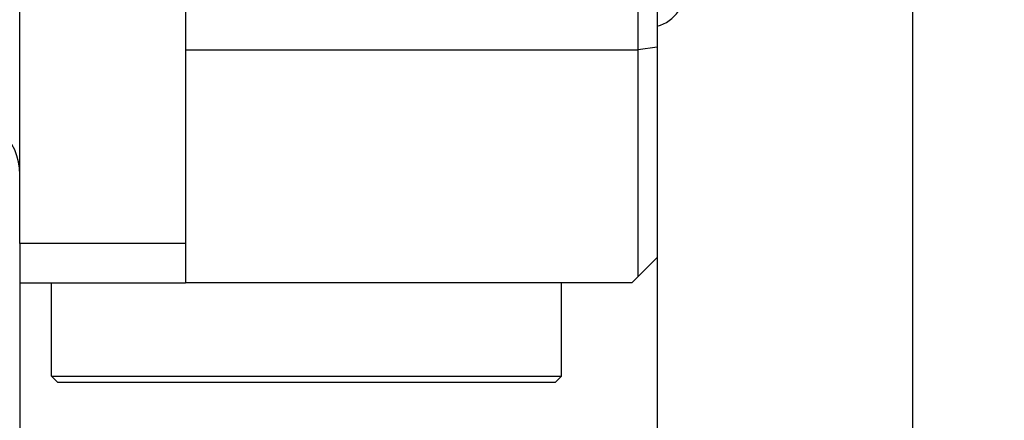
# Model space of a CAD drawing. Extents: x 0 to 1061, y -2 to 960.
# Drawn here: x 430 to 507, y 111 to 142 of the extents above; entities that cross this region are included whole.
import ezdxf

# ---------------------------------------------------------------- set-up
doc = ezdxf.new("R2010")
doc.units = 0
doc.header["$LTSCALE"] = 2
doc.linetypes.add('SLD-实线', pattern=[0])
doc.layers.get('0').update_dxf_attribs({"linetype": 'CONTINUOUS'})
doc.layers.add('图框', color=179, linetype='SLD-实线')
doc.styles.add('SLDTEXTSTYLE2', font='锐字云字库细圆体GBK.TTF', dxfattribs={"bigfont": 'bigfont'})
doc.styles.add('SLDTEXTSTYLE7', font='锐字云字库细圆体GBK.TTF')
doc.dimstyles.new('SLDDIMSTYLE2', dxfattribs={"dimtxt": 8, "dimasz": 6, "dimexe": 0, "dimexo": 0.0625, "dimgap": 2, "dimtad": 2, "dimrnd": 1e-09, "dimzin": 12, "dimtxsty": 'SLDTEXTSTYLE7', "dimsah": 1, "dimcen": 0.09, "dimazin": 3, "dimtfac": 1, "dimtofl": 0, "dimtmove": 0, "dimatfit": 3, "dimtolj": 1, "dimtzin": 12})

# ---------------------------------------------------------------- blocks, each defined once
blk = doc.blocks.new('_D_12')
at = {"layer": '图框'}
for p, q in [((357.677, 135.693), (357.677, 74.391)), ((479.677, 123.598), (479.677, 74.391)), ((357.677, 80.391), (479.677, 80.391))]:
    blk.add_line(p, q, dxfattribs=at)
for points in [[(357.677, 80.391), (363.677, 79.375), (363.677, 81.407)], [(479.677, 80.391), (473.677, 81.407), (473.677, 79.375)]]:
    blk.add_solid(points, dxfattribs=at)
at = {"layer": '图框', "insert": (411.821, 90.973), "char_height": 8, "attachment_point": 1, "style": 'SLDTEXTSTYLE7'}
blk.add_mtext('122', dxfattribs=at)
blk = doc.blocks.new('_D_13')
at = {"layer": '图框'}
for p, q in [((479.677, 123.598), (479.677, 85.946)), ((429.677, 121.598), (429.677, 85.946)), ((429.677, 91.946), (479.677, 91.946))]:
    blk.add_line(p, q, dxfattribs=at)
for points in [[(429.677, 91.946), (435.677, 90.93), (435.677, 92.962)], [(479.677, 91.946), (473.677, 92.962), (473.677, 90.93)]]:
    blk.add_solid(points, dxfattribs=at)
at = {"layer": '图框', "insert": (449.549, 102.528), "char_height": 8, "attachment_point": 1, "style": 'SLDTEXTSTYLE7'}
blk.add_mtext('50', dxfattribs=at)
blk = doc.blocks.new('_D_14')
at = {"layer": '图框'}
for p, q in [((499.677, 159.517), (499.677, 74.391)), ((479.677, 123.598), (479.677, 74.391)), ((479.677, 80.391), (499.677, 80.391)), ((499.677, 80.391), (605.698, 80.391))]:
    blk.add_line(p, q, dxfattribs=at)
for points in [[(479.677, 80.391), (485.677, 79.375), (485.677, 81.407)], [(499.677, 80.391), (493.677, 81.407), (493.677, 79.375)]]:
    blk.add_solid(points, dxfattribs=at)
at = {"layer": '图框', "char_height": 8, "attachment_point": 1}
for s, insert, style in [('\\M+19084\\M+197BF\\M+194C2\\M+19349\\M+18D73\\M+192F6', (549.831, 101.55), 'SLDTEXTSTYLE2'), ('20', (572.736, 90.973), 'SLDTEXTSTYLE7')]:
    blk.add_mtext(s, dxfattribs=dict(at, insert=insert, style=style))

msp = doc.modelspace()

# ---------------------------------------------------------------- linework, layer by layer
at = {"color": 7, "linetype": 'SLD-实线'}
for p, q in [((442.676759, 194.508176), (442.676759, 124.686976)), ((478.176759, 139.906), (478.176759, 153.53391)), ((479.676759, 153.53391), (479.676759, 140.103479)), ((429.676759, 124.686976), (429.676759, 148.297687)), ((442.676759, 139.906), (478.176759, 139.906)), ((479.676759, 140.103479), (478.176759, 139.906)), ((478.176759, 122.097576), (478.176759, 139.906)), ((479.676759, 140.103479), (479.676759, 123.597576)), ((442.676759, 124.686976), (429.676759, 124.686976)), ((429.676759, 124.686976), (429.676759, 121.597576)), ((442.676759, 124.686976), (442.676759, 121.597576)), ((478.176759, 122.097576), (479.676759, 123.597576)), ((477.676759, 121.597576), (478.176759, 122.097576)), ((429.676759, 121.597576), (442.676759, 121.597576)), ((432.176759, 114.273785), (432.176759, 121.597576)), ((477.676759, 121.597576), (442.676759, 121.597576)), ((472.176759, 114.273785), (472.176759, 121.597576)), ((432.176759, 114.273785), (442.176759, 114.273785)), ((432.676759, 113.773785), (432.176759, 114.273785)), ((442.176759, 113.773785), (432.676759, 113.773785)), ((442.176759, 114.273785), (462.176759, 114.273785)), ((462.176759, 113.773785), (442.176759, 113.773785)), ((462.176759, 114.273785), (472.176759, 114.273785)), ((471.676759, 113.773785), (462.176759, 113.773785)), ((471.676759, 113.773785), (472.176759, 114.273785))]:
    msp.add_line(p, q, dxfattribs=at)
for centre, radius, start, end in [((478.865395, 144.597576), 2.963243, 285.89106996, 326.16367681), ((424.676759, 130.097576), 5, 0, 90)]:
    msp.add_arc(centre, radius, start, end, dxfattribs=at)

# ---------------------------------------------------------------- dimensions: what is measured, and where the dimension line sits
at = {"layer": '图框'}
dim = msp.add_linear_dim(base=(499.676759, 80.390778), p1=(479.676759, 123.597576), p2=(499.676759, 159.517449), angle=0, text='推料板的行程\\P20', dimstyle='SLDDIMSTYLE2', dxfattribs=at)
dim.commit()
dim.dimension.update_dxf_attribs({"geometry": '_D_14', "text_midpoint": (577.764272, 80.390778), "dimtype": 160})
for base, p1, picture, middle in [((479.676759, 80.390778), (357.676759, 135.693385), '_D_12', (418.676759, 80.390778)), ((479.676759, 91.945738), (429.676759, 121.597576), '_D_13', (454.676759, 91.945738))]:
    dim = msp.add_linear_dim(base=base, p1=p1, p2=(479.676759, 123.597576), angle=0, dimstyle='SLDDIMSTYLE2', dxfattribs=at)
    dim.commit()
    dim.dimension.update_dxf_attribs({"geometry": picture, "text_midpoint": middle, "dimtype": 160})

doc.saveas('drawing.dxf')
